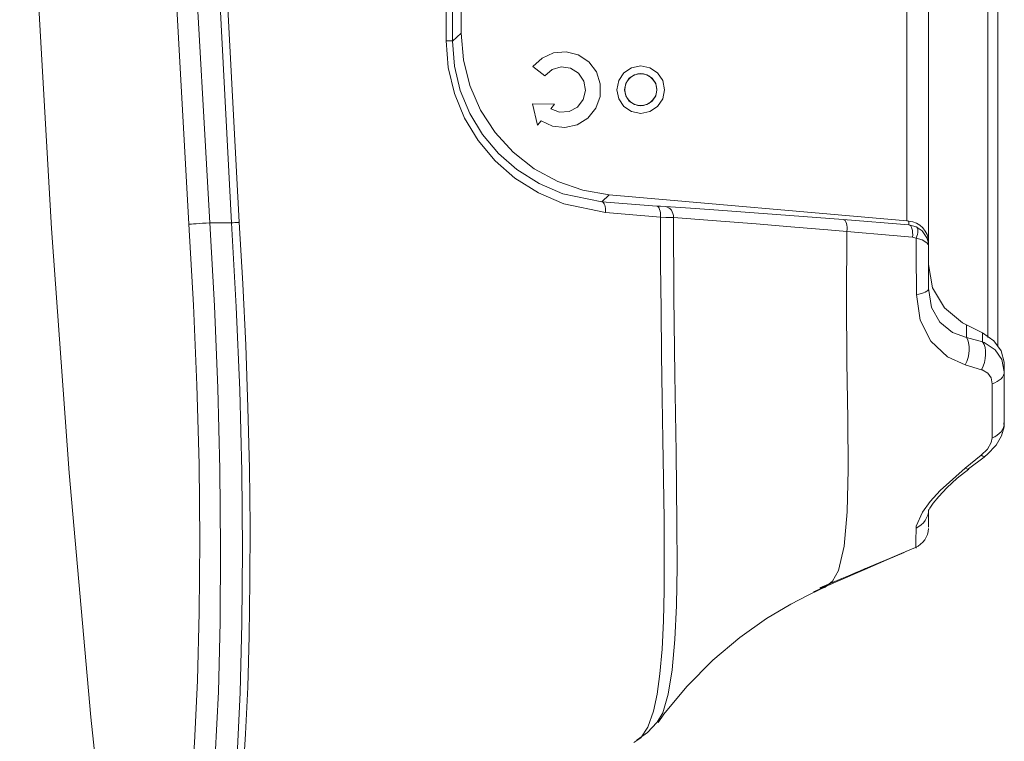
# Model space of a CAD drawing. Units: millimetres. Extents: x 5 to 398, y 5 to 292.
# Drawn here: x 343 to 361, y 168 to 181 of the extents above; entities that cross this region are included whole.
import ezdxf

# ---------------------------------------------------------------- set-up
doc = ezdxf.new("R2010")
doc.units = ezdxf.units.MM
doc.header["$MEASUREMENT"] = 0
doc.layers.add('レイヤー 1', color=7, linetype='Continuous', lineweight=0)

msp = doc.modelspace()

# ---------------------------------------------------------------- linework, layer by layer
at = {"layer": 'レイヤー 1', "color": 29, "lineweight": 5, "true_color": 0x4c2f26}
for p, q in [((359.195, 213.165), (359.195, 177.126)), ((358.802, 177.513), (358.802, 212.778)), ((350.715, 180.919), (350.715, 209.372)), ((350.558, 180.775), (350.715, 180.919)), ((352.015, 180.312), (352.233, 180.144)), ((352.407, 179.629), (352.008, 179.636)), ((352.008, 179.636), (352.097, 179.248)), ((352.339, 179.545), (352.407, 179.629)), ((352.097, 179.248), (352.165, 179.331)), ((353.402, 177.986), (353.267, 177.862)), ((358.802, 177.513), (353.402, 177.986)), ((353.267, 177.862), (354.264, 177.783)), ((346.154, 177.479), (346.548, 177.479)), ((357.647, 177.538), (358.836, 177.445)), ((358.836, 177.445), (358.836, 177.511)), ((358.836, 177.445), (358.971, 177.409)), ((358.971, 177.202), (358.903, 177.221)), ((359.195, 177.126), (359.195, 177.058)), ((359.195, 177.058), (359.195, 176.288)), ((359.882, 175.629), (359.882, 175.402)), ((360.176, 175.323), (360.176, 175.482)), ((359.882, 175.402), (360.176, 175.323)), ((360.154, 174.815), (359.859, 174.904)), ((360.569, 174.919), (360.569, 174.78)), ((359.857, 173.033), (360.151, 173.268)), ((358.784, 171.518), (358.958, 171.592)), ((358.971, 171.582), (358.969, 171.593)), ((357.223, 170.858), (357.624, 171.028)), ((357.624, 171.028), (357.742, 171.077)), ((357.624, 171.028), (357.742, 171.077)), ((357.624, 171.028), (357.624, 171.028)), ((357.624, 171.028), (357.624, 171.028)), ((357.742, 171.077), (357.845, 171.121)), ((357.742, 171.077), (357.742, 171.077)), ((357.226, 170.852), (357.345, 170.904)), ((357.316, 170.872), (357.246, 170.844)), ((354.273, 168.427), (354.265, 168.414))]:
    msp.add_line(p, q, dxfattribs=at)
for points in [[(344.466, 226.196), (343.999, 221.776), (343.604, 217.348), (343.281, 212.914), (343.03, 208.476), (342.85, 204.035), (342.742, 199.591), (342.706, 195.146), (342.742, 190.7), (342.85, 186.256), (343.03, 181.815), (343.281, 177.377), (343.604, 172.943), (343.999, 168.516), (344.466, 164.095)], [(345.775, 177.454), (345.483, 182.689), (345.292, 187.93), (345.195, 195.146)], [(345.574, 195.146), (345.671, 187.94), (345.861, 182.708), (346.154, 177.479)], [(346.548, 177.479), (346.172, 184.673), (345.988, 191.88), (345.968, 195.146)], [(346.106, 195.146), (346.125, 191.882), (346.309, 184.684), (346.685, 177.488)], [(350.443, 180.778), (350.443, 188.608), (350.443, 195.146)], [(350.56, 195.146), (350.559, 188.607), (350.558, 180.775)], [(360.451, 181.601), (360.451, 181.319), (360.451, 180.897), (360.451, 180.434), (360.451, 179.939), (360.451, 179.42), (360.451, 178.884), (360.451, 178.342), (360.451, 177.801), (360.451, 177.272), (360.451, 176.762), (360.451, 176.28), (360.451, 175.834), (360.451, 175.431), (360.451, 175.234)], [(360.272, 175.399), (360.272, 175.426), (360.272, 175.851), (360.272, 176.318), (360.272, 176.818), (360.272, 177.343), (360.272, 177.886), (360.272, 178.438), (360.272, 178.991), (360.272, 179.535), (360.272, 180.062), (360.272, 180.564), (360.272, 181.033), (360.272, 181.406)], [(353.333, 177.666), (352.58, 177.822), (352.118, 178.02), (351.688, 178.29), (351.331, 178.603), (351.021, 178.972), (350.776, 179.378), (350.593, 179.822), (350.481, 180.293), (350.443, 180.778)], [(350.558, 180.775), (350.555, 180.775), (350.549, 180.776), (350.539, 180.776), (350.526, 180.777), (350.509, 180.777), (350.489, 180.777), (350.467, 180.777), (350.443, 180.778)], [(350.558, 180.775), (350.593, 180.32), (350.699, 179.878), (350.87, 179.462), (351.1, 179.081), (351.39, 178.736), (351.724, 178.443), (352.128, 178.189), (352.561, 178.005), (353.267, 177.862)], [(350.715, 180.919), (350.755, 180.436), (350.873, 179.966), (351.068, 179.521), (351.332, 179.115), (351.659, 178.758), (352.041, 178.459), (352.466, 178.227), (352.924, 178.068), (353.402, 177.986)], [(352.165, 179.331), (352.371, 179.233), (352.598, 179.207), (352.82, 179.258), (353.014, 179.378), (353.158, 179.555), (353.236, 179.77), (353.239, 179.998), (353.168, 180.214), (353.029, 180.395), (352.839, 180.522), (352.618, 180.578), (352.391, 180.559), (352.182, 180.467), (352.015, 180.312)], [(352.233, 180.144), (352.364, 180.256), (352.529, 180.305), (352.699, 180.282), (352.845, 180.191), (352.942, 180.049), (352.972, 179.879), (352.93, 179.712), (352.824, 179.577), (352.672, 179.497), (352.5, 179.486), (352.339, 179.545)], [(353.267, 177.862), (353.283, 177.857), (353.297, 177.844), (353.309, 177.826), (353.319, 177.801), (353.327, 177.772), (353.332, 177.738), (353.334, 177.703), (353.333, 177.666)], [(354.264, 177.783), (354.279, 177.778), (354.293, 177.765), (354.306, 177.746), (354.316, 177.721), (354.324, 177.691), (354.329, 177.657), (354.331, 177.621), (354.329, 177.583)], [(354.264, 177.783), (354.33, 177.778), (354.422, 177.772)], [(354.422, 177.772), (354.875, 177.743), (355.385, 177.708), (356.433, 177.632), (357.647, 177.538)], [(354.422, 177.772), (354.452, 177.765), (354.48, 177.752), (354.505, 177.733), (354.528, 177.708), (354.545, 177.679), (354.558, 177.645), (354.565, 177.61), (354.567, 177.573)], [(354.329, 177.583), (353.975, 177.612), (353.333, 177.666)], [(353.846, 168.058), (353.976, 168.14), (354.103, 168.332), (354.205, 168.622), (354.271, 168.931), (354.321, 169.303), (354.359, 169.75), (354.383, 170.261), (354.396, 170.815), (354.399, 171.424), (354.395, 172.105), (354.386, 172.834), (354.375, 173.546), (354.363, 174.291), (354.351, 175.086), (354.341, 175.904), (354.333, 176.736), (354.329, 177.583)], [(354.567, 177.573), (354.574, 176.128), (354.591, 174.725), (354.613, 173.318), (354.629, 172.035), (354.631, 171.25), (354.62, 170.543), (354.593, 169.923), (354.544, 169.375), (354.471, 168.93), (354.372, 168.593), (354.273, 168.427)], [(354.567, 177.573), (354.43, 177.578), (354.329, 177.583)], [(357.714, 177.322), (357.366, 177.352), (356.697, 177.408), (356.065, 177.46), (355.266, 177.523), (354.567, 177.573)], [(345.089, 164.096), (345.228, 164.182), (345.363, 164.436), (345.49, 164.855), (345.607, 165.435), (345.713, 166.17), (345.803, 167.047), (345.877, 168.052), (345.931, 169.181), (345.964, 170.411), (345.974, 171.72), (345.96, 173.105), (345.922, 174.538), (345.861, 175.988), (345.775, 177.454)], [(346.154, 177.479), (346.154, 177.479), (346.238, 175.972), (346.3, 174.482), (346.338, 173.008), (346.352, 171.585), (346.342, 170.239), (346.31, 168.975), (346.255, 167.815), (346.182, 166.781), (346.092, 165.88), (345.987, 165.124), (345.87, 164.528), (345.743, 164.098), (345.609, 163.836), (345.47, 163.748)], [(346.154, 177.479), (346.087, 177.475), (346.023, 177.471), (345.962, 177.467), (345.908, 177.463), (345.861, 177.46), (345.822, 177.457), (345.793, 177.456), (345.775, 177.454)], [(345.842, 163.742), (345.989, 163.835), (346.13, 164.113), (346.258, 164.55), (346.377, 165.149), (346.483, 165.9), (346.574, 166.792), (346.649, 167.819), (346.704, 168.961), (346.738, 170.212), (346.749, 171.557), (346.737, 172.971), (346.699, 174.442), (346.636, 175.954), (346.548, 177.479), (346.548, 177.479)], [(346.685, 177.488), (346.752, 176.37), (346.806, 175.259), (346.847, 174.132), (346.874, 173.027), (346.886, 171.986), (346.884, 170.981), (346.87, 169.993), (346.842, 169.06), (346.803, 168.211), (346.753, 167.426), (346.692, 166.689), (346.621, 166.03), (346.544, 165.465), (346.459, 164.983), (346.366, 164.576), (346.268, 164.262), (346.265, 164.255)], [(346.548, 177.479), (346.579, 177.481), (346.607, 177.483), (346.634, 177.485), (346.656, 177.486), (346.673, 177.487), (346.683, 177.488), (346.688, 177.488), (346.685, 177.488)], [(357.647, 177.538), (357.664, 177.532), (357.679, 177.518), (357.693, 177.497), (357.703, 177.469), (357.711, 177.437), (357.716, 177.4), (357.717, 177.361), (357.714, 177.322)], [(358.836, 177.511), (358.825, 177.511), (358.813, 177.512), (358.802, 177.513)], [(359.195, 177.126), (359.188, 177.197), (359.168, 177.266), (359.135, 177.33), (359.091, 177.387), (359.038, 177.435), (358.976, 177.472), (358.908, 177.498), (358.836, 177.511)], [(358.836, 177.445), (358.854, 177.438), (358.87, 177.424), (358.883, 177.402), (358.894, 177.373), (358.902, 177.339), (358.906, 177.301), (358.907, 177.261), (358.903, 177.221)], [(358.971, 177.409), (358.984, 177.398), (358.994, 177.381), (359, 177.359), (359.002, 177.333), (359, 177.303), (358.994, 177.27), (358.984, 177.237), (358.971, 177.202)], [(358.971, 177.409), (359.077, 177.335), (359.164, 177.208), (359.187, 177.133), (359.193, 177.097), (359.194, 177.079), (359.195, 177.069), (359.195, 177.064), (359.195, 177.06), (359.195, 177.058)], [(357.714, 177.322), (357.706, 176.084), (357.714, 174.953), (357.727, 173.917), (357.734, 173.006), (357.719, 172.24), (357.666, 171.619), (357.56, 171.176), (357.452, 170.979), (357.316, 170.872)], [(358.903, 177.221), (358.553, 177.251), (357.714, 177.322)], [(358.974, 176.177), (358.972, 176.936), (358.971, 177.202)], [(359.195, 177.058), (359.195, 177.059), (359.195, 177.06), (359.195, 177.062), (359.194, 177.066), (359.192, 177.074), (359.187, 177.088), (359.164, 177.118), (359.077, 177.171), (358.971, 177.202)], [(359.195, 176.722), (359.268, 176.302), (359.481, 175.939), (359.812, 175.667), (359.882, 175.629)], [(358.974, 176.177), (359.021, 176.185), (359.064, 176.196), (359.103, 176.208), (359.135, 176.222), (359.161, 176.238), (359.179, 176.254), (359.191, 176.271), (359.195, 176.288)], [(359.859, 174.904), (359.536, 175.052), (359.234, 175.333), (359.042, 175.712), (358.974, 176.177)], [(359.195, 176.288), (359.247, 175.946), (359.396, 175.676), (359.631, 175.49), (359.882, 175.402)], [(360.176, 175.482), (360.029, 175.555), (359.882, 175.629)], [(360.176, 175.482), (360.378, 175.34), (360.513, 175.155), (360.568, 174.95), (360.569, 174.919)], [(359.859, 174.904), (359.888, 174.967), (359.911, 175.034), (359.926, 175.103), (359.933, 175.172), (359.932, 175.239), (359.922, 175.301), (359.906, 175.356), (359.882, 175.402)], [(360.154, 174.815), (360.184, 174.879), (360.207, 174.947), (360.223, 175.017), (360.23, 175.088), (360.229, 175.156), (360.219, 175.219), (360.201, 175.275), (360.176, 175.323)], [(360.176, 175.323), (360.206, 175.31), (360.403, 175.177), (360.524, 174.998), (360.569, 174.78)], [(360.35, 174.562), (360.328, 174.669), (360.267, 174.753), (360.169, 174.811), (360.154, 174.815)], [(360.35, 174.562), (360.397, 174.579), (360.44, 174.6), (360.478, 174.625), (360.51, 174.652), (360.535, 174.682), (360.554, 174.714), (360.565, 174.747), (360.569, 174.78)], [(360.569, 174.78), (360.569, 174.295), (360.569, 173.854)], [(360.349, 173.58), (360.35, 174.114), (360.35, 174.562)], [(360.221, 173.247), (360.259, 173.276), (360.422, 173.448), (360.519, 173.615), (360.564, 173.78), (360.562, 173.853)], [(360.349, 173.58), (360.396, 173.601), (360.439, 173.627), (360.477, 173.658), (360.509, 173.692), (360.535, 173.73), (360.554, 173.77), (360.565, 173.811), (360.569, 173.854)], [(360.151, 173.268), (360.261, 173.376), (360.331, 173.494), (360.349, 173.58)], [(360.151, 173.268), (360.182, 173.25), (360.206, 173.243), (360.222, 173.246)], [(359.921, 173.02), (360.203, 173.231), (360.222, 173.246)], [(358.968, 171.944), (358.971, 171.976), (359.085, 172.235), (359.223, 172.424), (359.405, 172.628), (359.857, 173.033)], [(359.192, 172.248), (359.195, 172.255), (359.22, 172.303), (359.279, 172.393), (359.381, 172.518), (359.525, 172.671), (359.716, 172.847), (359.924, 173.015)], [(359.857, 173.033), (359.886, 173.017), (359.909, 173.011), (359.924, 173.015)], [(358.968, 171.944), (359.017, 171.97), (359.061, 172.001), (359.1, 172.039), (359.133, 172.081), (359.16, 172.128), (359.179, 172.177), (359.191, 172.229), (359.195, 172.281)], [(359.195, 172.281), (359.195, 172.062), (359.195, 171.962)], [(359.194, 171.936), (359.188, 171.881), (359.174, 171.828), (359.152, 171.778), (359.124, 171.731), (359.09, 171.688), (359.05, 171.651), (359.005, 171.619), (358.956, 171.594)], [(358.962, 171.603), (358.965, 171.71), (358.968, 171.944)], [(357.108, 170.788), (357.561, 170.988), (358.038, 171.196), (358.435, 171.368), (358.751, 171.504)], [(357.845, 171.121), (357.968, 171.173), (358.238, 171.288), (358.483, 171.391), (358.698, 171.482), (358.883, 171.56)], [(358.959, 171.589), (358.959, 171.589), (358.962, 171.603)], [(357.742, 171.077), (357.853, 171.124), (357.952, 171.166), (358.021, 171.195), (358.053, 171.209), (358.052, 171.208)], [(354.287, 168.417), (354.39, 168.567), (354.809, 169.074), (355.278, 169.547), (355.772, 169.963), (356.257, 170.306), (356.693, 170.566), (356.997, 170.724), (357.22, 170.828), (357.248, 170.84)], [(353.898, 168.098), (353.91, 168.104), (354.097, 168.237), (354.263, 168.418)]]:
    msp.add_lwpolyline(points, dxfattribs=at)
for points in [[(353.973, 179.462), (353.808, 179.495), (353.668, 179.588), (353.574, 179.728), (353.541, 179.893), (353.574, 180.059), (353.668, 180.199), (353.808, 180.292), (353.973, 180.325), (354.139, 180.292), (354.279, 180.199), (354.372, 180.059), (354.405, 179.893), (354.372, 179.728), (354.279, 179.588), (354.139, 179.495)], [(353.973, 179.6), (354.085, 179.623), (354.181, 179.686), (354.244, 179.781), (354.266, 179.893), (354.244, 180.006), (354.181, 180.101), (354.085, 180.164), (353.973, 180.187), (353.861, 180.164), (353.766, 180.101), (353.702, 180.006), (353.68, 179.893), (353.702, 179.781), (353.766, 179.686), (353.861, 179.623)], [(353.684, 179.893), (353.688, 179.843), (353.702, 179.795), (353.723, 179.749), (353.752, 179.708), (353.787, 179.672), (353.829, 179.643), (353.874, 179.622), (353.923, 179.609), (353.973, 179.604), (354.023, 179.609), (354.072, 179.622), (354.118, 179.643), (354.159, 179.672), (354.195, 179.708), (354.224, 179.749), (354.245, 179.795), (354.258, 179.843), (354.263, 179.893), (354.258, 179.944), (354.245, 179.992), (354.224, 180.038), (354.195, 180.08), (354.159, 180.115), (354.118, 180.144), (354.072, 180.165), (354.023, 180.178), (353.973, 180.183), (353.923, 180.178), (353.874, 180.165), (353.829, 180.144), (353.787, 180.115), (353.752, 180.08), (353.723, 180.038), (353.702, 179.992), (353.688, 179.944)]]:
    msp.add_lwpolyline(points, close=True, dxfattribs=at)

doc.saveas('drawing.dxf')
